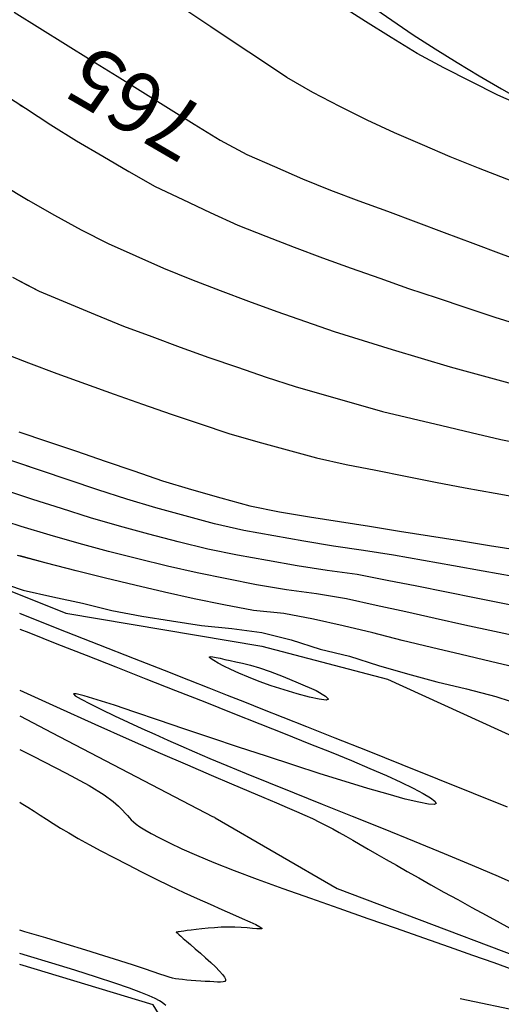
# Model space of a CAD drawing. Extents: x 234000 to 237017, y 8079320 to 8081400.
# Drawn here: x 234900 to 234932, y 8080494 to 8080559 of the extents above; entities that cross this region are included whole.
import ezdxf

# ---------------------------------------------------------------- set-up
doc = ezdxf.new("R2010")
doc.units = 0
doc.linetypes.add('DASHDOT', pattern=[25.4, 12.7, -6.35, 0, -6.35])
for name, color, linetype in [('ACESSO', 7, 'CONTINUOUS'), ('CURVA_INTERMEDIARIA', 253, 'CONTINUOUS'), ('CURVA_MESTRA', 250, 'CONTINUOUS'), ('CURVAS BATIMÉTRICA_PRINC', 145, 'CONTINUOUS'), ('CURVAS BATIMÉTRICA_SEC', 141, 'CONTINUOUS'), ('EIXO', 7, 'DASHDOT'), ('MARGEM DIREITA', 160, 'CONTINUOUS')]:
    doc.layers.add(name, color=color, linetype=linetype)
doc.styles.add('2000-MET-R080', font='ROMANS.shx', dxfattribs={"height": 4})

msp = doc.modelspace()

# ---------------------------------------------------------------- linework, layer by layer
at = {"layer": 'ACESSO', "color": 7, "linetype": 'Continuous'}
msp.add_lwpolyline([(234891.491, 8080809.629), (234889.06, 8080728.281, -0.036539), (234888.161, 8080719.57), (234878.841, 8080667.152, 0.54938), (235013.911, 8080543.319), (235019.945, 8080545.191, 0.18616), (235031.235, 8080554.119), (235064.636, 8080610.65), (235080.617, 8080633.698, -0.11049), (235090.251, 8080642.574), (235097.22, 8080646.604, -0.045572), (235105.475, 8080650.423), (235129.723, 8080659.061, 0.02719), (235132.731, 8080660.32), (235165.008, 8080675.949, 0.164334), (235174.139, 8080684.922), (235191.956, 8080720.141, -0.285241), (235218.995, 8080736.598), (235265.445, 8080736.18, -0.135765), (235285.95, 8080730.308)], format="xyb", dxfattribs=at)
at = {"layer": 'CURVA_INTERMEDIARIA'}
for points in [[(234941.549, 8080544.493, 766), (234941.463, 8080544.517, 766), (234939.564, 8080545.137, 766), (234937.698, 8080545.856, 766), (234935.832, 8080546.576, 766), (234933.966, 8080547.295, 766), (234932.1, 8080548.015, 766), (234930.234, 8080548.735, 766), (234928.381, 8080549.486, 766), (234926.542, 8080550.272, 766), (234924.703, 8080551.058, 766), (234922.891, 8080551.902, 766), (234921.108, 8080552.81, 766), (234919.326, 8080553.718, 766), (234917.6, 8080554.72, 766), (234915.935, 8080555.829, 766), (234914.271, 8080556.938, 766), (234912.607, 8080558.048, 766), (234910.943, 8080559.157, 766)], [(234932.1, 8080548.015, 766), (234930.234, 8080548.735, 766), (234928.381, 8080549.486, 766), (234926.542, 8080550.272, 766), (234924.703, 8080551.058, 766), (234922.891, 8080551.902, 766), (234921.108, 8080552.81, 766), (234919.326, 8080553.718, 766), (234917.6, 8080554.72, 766), (234915.935, 8080555.829, 766), (234914.271, 8080556.938, 766), (234912.607, 8080558.048, 766), (234910.943, 8080559.157, 766)], [(234941.549, 8080549.484, 767), (234940.76, 8080549.732, 767), (234938.902, 8080550.472, 767), (234937.046, 8080551.219, 767), (234935.197, 8080551.981, 767), (234933.349, 8080552.744, 767), (234931.517, 8080553.545, 767), (234929.734, 8080554.451, 767), (234927.951, 8080555.356, 767), (234926.189, 8080556.3, 767), (234924.486, 8080557.35, 767), (234922.784, 8080558.399, 767), (234921.102, 8080559.479, 767)], [(234933.349, 8080552.744, 767), (234931.517, 8080553.545, 767), (234929.734, 8080554.451, 767), (234927.951, 8080555.356, 767), (234926.189, 8080556.3, 767), (234924.486, 8080557.35, 767), (234922.784, 8080558.399, 767), (234921.102, 8080559.479, 767)], [(234898.691, 8080553.765, 764), (234900.372, 8080552.681, 764), (234902.053, 8080551.598, 764), (234903.746, 8080550.533, 764), (234905.47, 8080549.519, 764), (234907.193, 8080548.504, 764), (234908.939, 8080547.531, 764), (234910.743, 8080546.668, 764), (234912.548, 8080545.806, 764), (234914.368, 8080544.981, 764), (234916.232, 8080544.255, 764), (234918.096, 8080543.529, 764), (234919.965, 8080542.818, 764), (234921.847, 8080542.143, 764), (234923.73, 8080541.468, 764), (234925.617, 8080540.805, 764), (234927.513, 8080540.17, 764), (234929.41, 8080539.536, 764), (234931.31, 8080538.911, 764), (234933.218, 8080538.313, 764)], [(234900, 8080552.921, 764), (234900.372, 8080552.681, 764), (234902.053, 8080551.598, 764), (234903.746, 8080550.533, 764), (234905.47, 8080549.519, 764), (234907.193, 8080548.504, 764), (234908.939, 8080547.531, 764), (234910.743, 8080546.668, 764), (234912.548, 8080545.806, 764), (234914.368, 8080544.981, 764), (234916.232, 8080544.255, 764), (234918.096, 8080543.529, 764), (234919.965, 8080542.818, 764), (234921.847, 8080542.143, 764), (234923.73, 8080541.468, 764), (234925.617, 8080540.805, 764), (234927.513, 8080540.17, 764), (234929.41, 8080539.536, 764), (234931.31, 8080538.911, 764), (234933.218, 8080538.313, 764)], [(234898.841, 8080547.648, 763), (234900.551, 8080546.614, 763), (234902.296, 8080545.636, 763), (234904.041, 8080544.658, 763), (234905.832, 8080543.774, 763), (234907.657, 8080542.954, 763), (234909.481, 8080542.135, 763), (234911.332, 8080541.38, 763), (234913.202, 8080540.67, 763), (234915.072, 8080539.959, 763), (234916.953, 8080539.281, 763), (234918.842, 8080538.624, 763), (234920.731, 8080537.968, 763), (234922.634, 8080537.355, 763), (234924.548, 8080536.772, 763), (234926.461, 8080536.189, 763), (234928.383, 8080535.637, 763), (234930.312, 8080535.108, 763), (234932.24, 8080534.579, 763)], [(234900, 8080546.947, 763), (234900.551, 8080546.614, 763), (234902.296, 8080545.636, 763), (234904.041, 8080544.658, 763), (234905.832, 8080543.774, 763), (234907.657, 8080542.954, 763), (234909.481, 8080542.135, 763), (234911.332, 8080541.38, 763), (234913.202, 8080540.67, 763), (234915.072, 8080539.959, 763), (234916.953, 8080539.281, 763), (234918.842, 8080538.624, 763), (234920.731, 8080537.968, 763), (234922.634, 8080537.355, 763), (234924.548, 8080536.772, 763), (234926.461, 8080536.189, 763), (234928.383, 8080535.637, 763), (234930.312, 8080535.108, 763), (234932.24, 8080534.579, 763), (234934.162, 8080534.024, 763), (234936.111, 8080533.578, 763), (234938.063, 8080533.144, 763), (234940.016, 8080532.711, 763), (234941.549, 8080532.418, 763)], [(234899.521, 8080541.539, 762), (234901.292, 8080540.613, 762), (234903.138, 8080539.844, 762), (234904.984, 8080539.075, 762), (234906.835, 8080538.316, 762), (234908.711, 8080537.623, 762), (234910.587, 8080536.931, 762), (234912.466, 8080536.245, 762), (234914.359, 8080535.601, 762), (234916.253, 8080534.957, 762), (234918.15, 8080534.325, 762), (234920.073, 8080533.775, 762), (234921.995, 8080533.224, 762), (234923.921, 8080532.686, 762), (234925.868, 8080532.226, 762), (234927.814, 8080531.766, 762), (234929.76, 8080531.305, 762), (234931.705, 8080530.837, 762), (234933.666, 8080530.444, 762)], [(234900, 8080541.289, 762), (234901.292, 8080540.613, 762), (234903.138, 8080539.844, 762), (234904.984, 8080539.075, 762), (234906.835, 8080538.316, 762), (234908.711, 8080537.623, 762), (234910.587, 8080536.931, 762), (234912.466, 8080536.245, 762), (234914.359, 8080535.601, 762), (234916.253, 8080534.957, 762), (234918.15, 8080534.325, 762), (234920.073, 8080533.775, 762), (234921.995, 8080533.224, 762), (234923.921, 8080532.686, 762), (234925.868, 8080532.226, 762), (234927.814, 8080531.766, 762), (234929.76, 8080531.305, 762), (234931.705, 8080530.837, 762), (234933.666, 8080530.444, 762), (234935.627, 8080530.051, 762), (234937.588, 8080529.659, 762), (234939.557, 8080529.31, 762), (234941.527, 8080528.961, 762), (234941.549, 8080528.957, 762)], [(234898.715, 8080536.608, 761), (234900.584, 8080535.897, 761), (234902.453, 8080535.185, 761), (234904.333, 8080534.503, 761), (234906.217, 8080533.831, 761), (234908.101, 8080533.16, 761), (234909.993, 8080532.513, 761), (234911.889, 8080531.876, 761), (234913.784, 8080531.238, 761), (234915.705, 8080530.681, 761), (234917.633, 8080530.15, 761), (234919.561, 8080529.619, 761), (234921.514, 8080529.193, 761), (234923.476, 8080528.802, 761), (234925.437, 8080528.41, 761), (234927.4, 8080528.027, 761), (234929.364, 8080527.652, 761), (234931.333, 8080527.298, 761), (234933.301, 8080526.945, 761)], [(234900, 8080536.119, 761), (234900.584, 8080535.897, 761), (234902.453, 8080535.185, 761), (234904.333, 8080534.503, 761), (234906.217, 8080533.831, 761), (234908.101, 8080533.16, 761), (234909.993, 8080532.513, 761), (234911.889, 8080531.876, 761), (234913.784, 8080531.238, 761), (234915.705, 8080530.681, 761), (234917.633, 8080530.15, 761), (234919.561, 8080529.619, 761), (234921.514, 8080529.193, 761), (234923.476, 8080528.802, 761), (234925.437, 8080528.41, 761), (234927.4, 8080528.027, 761), (234929.364, 8080527.652, 761), (234931.333, 8080527.298, 761), (234933.301, 8080526.945, 761), (234935.271, 8080526.596, 761), (234937.243, 8080526.266, 761), (234939.216, 8080525.937, 761), (234941.19, 8080525.619, 761), (234941.549, 8080525.571, 761)], [(234932.521, 8080521.788, 759), (234930.553, 8080522.142, 759), (234928.584, 8080522.497, 759), (234926.615, 8080522.843, 759), (234924.646, 8080523.197, 759), (234922.67, 8080523.502, 759), (234920.692, 8080523.8, 759), (234918.72, 8080524.135, 759), (234916.749, 8080524.47, 759), (234914.78, 8080524.823, 759), (234912.83, 8080525.262, 759), (234910.901, 8080525.792, 759), (234908.973, 8080526.324, 759), (234907.057, 8080526.897, 759), (234905.157, 8080527.521, 759), (234903.258, 8080528.148, 759), (234901.361, 8080528.782, 759), (234899.471, 8080529.436, 759)], [(234941.549, 8080520.311, 759), (234940.417, 8080520.507, 759), (234938.435, 8080520.778, 759), (234936.461, 8080521.099, 759), (234934.49, 8080521.438, 759), (234932.521, 8080521.788, 759), (234930.553, 8080522.142, 759), (234928.584, 8080522.497, 759), (234926.615, 8080522.843, 759), (234924.646, 8080523.197, 759), (234922.67, 8080523.502, 759), (234920.692, 8080523.8, 759), (234918.72, 8080524.135, 759), (234916.749, 8080524.47, 759), (234914.78, 8080524.823, 759), (234912.83, 8080525.262, 759), (234910.901, 8080525.792, 759), (234908.973, 8080526.324, 759), (234907.057, 8080526.897, 759), (234905.157, 8080527.521, 759), (234903.258, 8080528.148, 759), (234901.361, 8080528.782, 759), (234900, 8080529.253, 759)], [(234932.059, 8080519.982, 758), (234930.096, 8080520.365, 758), (234928.138, 8080520.772, 758), (234926.175, 8080521.154, 758), (234924.213, 8080521.541, 758), (234922.25, 8080521.925, 758), (234920.269, 8080522.197, 758), (234918.292, 8080522.498, 758), (234916.324, 8080522.853, 758), (234914.355, 8080523.202, 758), (234912.394, 8080523.595, 758), (234910.454, 8080524.082, 758), (234908.519, 8080524.588, 758), (234906.588, 8080525.107, 758), (234904.67, 8080525.674, 758), (234902.763, 8080526.277, 758), (234900.855, 8080526.875, 758), (234898.963, 8080527.524, 758)], [(234941.549, 8080517.986, 758), (234939.907, 8080518.436, 758), (234937.954, 8080518.866, 758), (234935.986, 8080519.219, 758), (234934.023, 8080519.602, 758), (234932.059, 8080519.982, 758), (234930.096, 8080520.365, 758), (234928.138, 8080520.772, 758), (234926.175, 8080521.154, 758), (234924.213, 8080521.541, 758), (234922.25, 8080521.925, 758), (234920.269, 8080522.197, 758), (234918.292, 8080522.498, 758), (234916.324, 8080522.853, 758), (234914.355, 8080523.202, 758), (234912.394, 8080523.595, 758), (234910.454, 8080524.082, 758), (234908.519, 8080524.588, 758), (234906.588, 8080525.107, 758), (234904.67, 8080525.674, 758), (234902.763, 8080526.277, 758), (234900.855, 8080526.875, 758), (234900, 8080527.168, 758)], [(234933.258, 8080517.76, 757), (234931.302, 8080518.177, 757), (234929.347, 8080518.596, 757), (234927.393, 8080519.024, 757), (234925.444, 8080519.47, 757), (234923.489, 8080519.893, 757), (234921.534, 8080520.317, 757), (234919.565, 8080520.663, 757), (234917.582, 8080520.922, 757), (234915.612, 8080521.257, 757), (234913.647, 8080521.633, 757), (234911.687, 8080522.03, 757), (234909.737, 8080522.47, 757), (234907.796, 8080522.954, 757), (234905.858, 8080523.447, 757), (234903.926, 8080523.966, 757), (234902.006, 8080524.523, 757), (234900.09, 8080525.098, 757), (234898.186, 8080525.711, 757)], [(234941.549, 8080515.598, 757), (234940.984, 8080515.714, 757), (234939.051, 8080516.221, 757), (234937.146, 8080516.829, 757), (234935.212, 8080517.33, 757), (234933.258, 8080517.76, 757), (234931.302, 8080518.177, 757), (234929.347, 8080518.596, 757), (234927.393, 8080519.024, 757), (234925.444, 8080519.47, 757), (234923.489, 8080519.893, 757), (234921.534, 8080520.317, 757), (234919.565, 8080520.663, 757), (234917.582, 8080520.922, 757), (234915.612, 8080521.257, 757), (234913.647, 8080521.633, 757), (234911.687, 8080522.03, 757), (234909.737, 8080522.47, 757), (234907.796, 8080522.954, 757), (234905.858, 8080523.447, 757), (234903.926, 8080523.966, 757), (234902.006, 8080524.523, 757), (234900.09, 8080525.098, 757), (234900, 8080525.127, 757)], [(234932.987, 8080515.728, 756), (234931.042, 8080516.193, 756), (234929.096, 8080516.656, 756), (234927.148, 8080517.111, 756), (234925.202, 8080517.571, 756), (234923.266, 8080518.071, 756), (234921.321, 8080518.537, 756), (234919.372, 8080518.987, 756), (234917.411, 8080519.362, 756), (234915.42, 8080519.555, 756), (234913.456, 8080519.927, 756), (234911.495, 8080520.32, 756), (234909.544, 8080520.757, 756), (234907.598, 8080521.22, 756), (234905.654, 8080521.691, 756), (234903.711, 8080522.164, 756), (234901.776, 8080522.67, 756), (234899.846, 8080523.193, 756)], [(234941.549, 8080513.062, 756), (234940.589, 8080513.316, 756), (234938.64, 8080513.766, 756), (234936.727, 8080514.328, 756), (234934.873, 8080515.079, 756), (234932.987, 8080515.728, 756), (234931.042, 8080516.193, 756), (234929.096, 8080516.656, 756), (234927.148, 8080517.111, 756), (234925.202, 8080517.571, 756), (234923.266, 8080518.071, 756), (234921.321, 8080518.537, 756), (234919.372, 8080518.987, 756), (234917.411, 8080519.362, 756), (234915.42, 8080519.555, 756), (234913.456, 8080519.927, 756), (234911.495, 8080520.32, 756), (234909.544, 8080520.757, 756), (234907.598, 8080521.22, 756), (234905.654, 8080521.691, 756), (234903.711, 8080522.164, 756), (234901.776, 8080522.67, 756), (234900, 8080523.151, 756)]]:
    msp.add_polyline3d(points, dxfattribs=at)
at = {"layer": 'CURVA_MESTRA'}
for points in [[(234899.625, 8080559.031, 765), (234901.323, 8080557.974, 765), (234903.021, 8080556.916, 765), (234904.718, 8080555.859, 765), (234906.416, 8080554.801, 765), (234908.113, 8080553.744, 765), (234909.811, 8080552.687, 765), (234911.509, 8080551.629, 765), (234913.206, 8080550.572, 765), (234914.968, 8080549.637, 765), (234916.802, 8080548.838, 765), (234918.635, 8080548.039, 765), (234920.488, 8080547.288, 765), (234922.362, 8080546.589, 765), (234924.236, 8080545.89, 765), (234926.11, 8080545.19, 765), (234927.983, 8080544.491, 765), (234929.857, 8080543.792, 765), (234931.731, 8080543.093, 765), (234933.605, 8080542.393, 765)], [(234899.948, 8080531.347, 760), (234901.84, 8080530.701, 760), (234903.733, 8080530.054, 760), (234905.625, 8080529.408, 760), (234907.518, 8080528.761, 760), (234909.411, 8080528.115, 760), (234911.325, 8080527.536, 760), (234913.25, 8080526.994, 760), (234915.175, 8080526.452, 760), (234917.133, 8080526.06, 760), (234919.108, 8080525.744, 760), (234921.083, 8080525.429, 760), (234923.058, 8080525.114, 760), (234925.033, 8080524.798, 760), (234927.008, 8080524.483, 760), (234928.983, 8080524.167, 760), (234930.958, 8080523.852, 760), (234932.933, 8080523.536, 760)], [(234898.344, 8080521.538, 755), (234900.234, 8080520.892, 755), (234902.179, 8080520.45, 755), (234904.137, 8080520.045, 755), (234906.074, 8080519.547, 755), (234908.04, 8080519.189, 755), (234910.015, 8080518.873, 755), (234911.992, 8080518.569, 755), (234913.98, 8080518.37, 755), (234915.961, 8080518.097, 755), (234917.9, 8080517.615, 755), (234919.807, 8080517.014, 755), (234921.748, 8080516.536, 755), (234923.653, 8080515.935, 755), (234925.57, 8080515.367, 755), (234927.501, 8080514.848, 755), (234929.448, 8080514.39, 755), (234931.382, 8080513.882, 755), (234933.273, 8080513.262, 755)]]:
    msp.add_polyline3d(points, dxfattribs=at)
at = {"layer": 'CURVAS BATIMÉTRICA_PRINC'}
for points in [[(234900, 8080510.375), (234900.878, 8080509.952), (234903.071, 8080508.835), (234904.581, 8080508), (234905.558, 8080507.394), (234906.152, 8080506.96), (234906.512, 8080506.641), (234906.766, 8080506.39), (234906.956, 8080506.188), (234907.103, 8080506.021), (234907.228, 8080505.877), (234907.352, 8080505.745), (234907.495, 8080505.612), (234907.678, 8080505.466), (234907.923, 8080505.294), (234908.248, 8080505.087), (234908.671, 8080504.84), (234909.207, 8080504.551), (234909.871, 8080504.219), (234910.68, 8080503.841), (234911.649, 8080503.416), (234912.793, 8080502.94), (234914.129, 8080502.414), (234915.661, 8080501.835), (234917.354, 8080501.217), (234919.162, 8080500.57), (234921.039, 8080499.908), (234922.938, 8080499.245), (234924.814, 8080498.593), (234926.622, 8080497.964), (234928.314, 8080497.373), (234929.855, 8080496.828), (234931.248, 8080496.332), (234932.509, 8080495.883)], [(234909.626, 8080493.493), (234909.519, 8080493.586), (234909.39, 8080493.688), (234909.206, 8080493.808), (234908.933, 8080493.954), (234908.536, 8080494.134), (234907.982, 8080494.359), (234907.236, 8080494.635), (234906.265, 8080494.972), (234905.051, 8080495.373), (234903.644, 8080495.821), (234902.111, 8080496.295), (234900.518, 8080496.773), (234900, 8080496.923)]]:
    msp.add_lwpolyline(points, dxfattribs=at)
at = {"layer": 'CURVAS BATIMÉTRICA_SEC'}
for points in [[(234932.158, 8080506.582), (234929.915, 8080507.488), (234927.569, 8080508.431), (234925.21, 8080509.375), (234922.925, 8080510.287), (234920.802, 8080511.133), (234918.927, 8080511.879), (234917.36, 8080512.502), (234916.031, 8080513.03), (234914.843, 8080513.501), (234913.697, 8080513.954), (234912.496, 8080514.428), (234911.141, 8080514.962), (234909.534, 8080515.594), (234907.576, 8080516.365), (234905.216, 8080517.293), (234902.588, 8080518.328), (234900, 8080519.347)], [(234919.534, 8080514.269), (234920.155, 8080513.906), (234920.349, 8080513.705), (234920.189, 8080513.642), (234919.745, 8080513.696), (234919.09, 8080513.841), (234918.296, 8080514.055), (234917.436, 8080514.314), (234916.58, 8080514.595), (234915.79, 8080514.877), (234915.079, 8080515.153), (234914.45, 8080515.417), (234913.905, 8080515.663), (234913.446, 8080515.887), (234913.076, 8080516.083), (234912.797, 8080516.247), (234912.611, 8080516.372), (234912.518, 8080516.455), (234912.514, 8080516.5), (234912.588, 8080516.512), (234912.734, 8080516.496), (234912.944, 8080516.457), (234913.208, 8080516.401), (234913.519, 8080516.332), (234913.87, 8080516.256), (234914.256, 8080516.175), (234914.693, 8080516.077), (234915.202, 8080515.946), (234915.802, 8080515.767), (234916.516, 8080515.525), (234917.362, 8080515.205), (234918.361, 8080514.792), (234919.534, 8080514.269)], [(234919.534, 8080514.269), (234920.155, 8080513.906), (234920.349, 8080513.705), (234920.189, 8080513.642), (234919.745, 8080513.696), (234919.09, 8080513.841), (234918.296, 8080514.055), (234917.436, 8080514.314), (234916.58, 8080514.595), (234915.79, 8080514.877), (234915.079, 8080515.153), (234914.45, 8080515.417), (234913.905, 8080515.663), (234913.446, 8080515.887), (234913.076, 8080516.083), (234912.797, 8080516.247), (234912.611, 8080516.372), (234912.518, 8080516.455), (234912.514, 8080516.5), (234912.588, 8080516.512), (234912.734, 8080516.496), (234912.944, 8080516.457), (234913.208, 8080516.401), (234913.519, 8080516.332), (234913.87, 8080516.256), (234914.256, 8080516.175), (234914.693, 8080516.077), (234915.202, 8080515.946), (234915.802, 8080515.767), (234916.516, 8080515.525), (234917.362, 8080515.205), (234918.361, 8080514.792), (234919.534, 8080514.269)], [(234900, 8080514.29), (234902.422, 8080513.194), (234904.945, 8080512.062), (234907.225, 8080511.049), (234909.262, 8080510.152), (234911.058, 8080509.37), (234912.615, 8080508.697), (234913.956, 8080508.123), (234915.104, 8080507.636), (234916.083, 8080507.223), (234916.918, 8080506.872), (234917.633, 8080506.569), (234918.253, 8080506.301), (234918.802, 8080506.058), (234919.301, 8080505.826), (234919.765, 8080505.6), (234920.205, 8080505.376), (234920.633, 8080505.15), (234921.058, 8080504.916), (234921.493, 8080504.67), (234921.949, 8080504.408), (234922.437, 8080504.126), (234922.967, 8080503.819), (234923.542, 8080503.488), (234924.161, 8080503.131), (234924.827, 8080502.75), (234925.539, 8080502.344), (234926.298, 8080501.915), (234927.106, 8080501.461), (234927.963, 8080500.983), (234928.867, 8080500.483), (234929.798, 8080499.971), (234930.736, 8080499.457), (234931.659, 8080498.954), (234932.546, 8080498.472)], [(234900, 8080512.613), (234902.142, 8080511.494), (234912.717, 8080505.971), (234912.841, 8080505.916), (234912.879, 8080505.885), (234920.929, 8080501.222), (234938.129, 8080494.701), (234941.549, 8080494.231)], [(234900, 8080506.903), (234900.092, 8080506.847), (234900.53, 8080506.575), (234900.944, 8080506.311), (234901.351, 8080506.049), (234901.768, 8080505.782), (234902.211, 8080505.503), (234902.697, 8080505.204), (234903.243, 8080504.88), (234903.864, 8080504.523), (234904.573, 8080504.129), (234905.358, 8080503.703), (234906.205, 8080503.254), (234907.098, 8080502.791), (234908.021, 8080502.322), (234908.958, 8080501.855), (234909.895, 8080501.399), (234910.815, 8080500.963), (234911.703, 8080500.553), (234912.545, 8080500.173), (234913.327, 8080499.827), (234914.034, 8080499.517), (234914.652, 8080499.246), (234915.168, 8080499.017), (234915.566, 8080498.833), (234915.833, 8080498.696), (234915.961, 8080498.608), (234915.959, 8080498.561), (234915.845, 8080498.547), (234915.636, 8080498.557), (234915.347, 8080498.583), (234914.995, 8080498.615), (234914.597, 8080498.646), (234914.17, 8080498.666), (234913.728, 8080498.669), (234913.282, 8080498.656), (234912.841, 8080498.631), (234912.414, 8080498.597), (234912.011, 8080498.556), (234911.64, 8080498.514), (234911.311, 8080498.473), (234911.033, 8080498.435), (234910.812, 8080498.406), (234910.643, 8080498.382), (234910.52, 8080498.365), (234910.435, 8080498.353), (234910.38, 8080498.345), (234910.349, 8080498.339), (234910.333, 8080498.336), (234910.326, 8080498.334), (234910.322, 8080498.333), (234910.318, 8080498.331), (234910.316, 8080498.33), (234910.315, 8080498.329), (234910.315, 8080498.327), (234910.316, 8080498.325), (234910.318, 8080498.323), (234910.322, 8080498.321), (234910.327, 8080498.317), (234910.341, 8080498.306), (234910.369, 8080498.281), (234910.421, 8080498.238), (234910.502, 8080498.168), (234910.62, 8080498.067), (234910.783, 8080497.927), (234910.997, 8080497.743), (234911.265, 8080497.511), (234911.575, 8080497.241), (234911.911, 8080496.945), (234912.254, 8080496.638), (234912.589, 8080496.331), (234912.898, 8080496.039), (234913.164, 8080495.772), (234913.372, 8080495.545), (234913.507, 8080495.368), (234913.572, 8080495.236), (234913.573, 8080495.145), (234913.514, 8080495.086), (234913.401, 8080495.055), (234913.241, 8080495.044), (234913.038, 8080495.048), (234912.798, 8080495.06), (234912.528, 8080495.074), (234912.235, 8080495.09), (234911.928, 8080495.108), (234911.616, 8080495.129), (234911.308, 8080495.151), (234911.011, 8080495.176), (234910.736, 8080495.204), (234910.489, 8080495.234), (234910.275, 8080495.268), (234910.07, 8080495.312), (234909.848, 8080495.372), (234909.581, 8080495.455), (234909.24, 8080495.568), (234908.797, 8080495.716), (234908.226, 8080495.908), (234907.498, 8080496.148), (234906.594, 8080496.442), (234905.536, 8080496.781), (234904.352, 8080497.154), (234903.073, 8080497.549), (234901.728, 8080497.957), (234900.347, 8080498.366), (234900, 8080498.466)], [(234941.549, 8080488.46), (234935.94, 8080488.782), (234931.442, 8080489.808), (234932.087, 8080489.249), (234926.786, 8080489.532), (234911.429, 8080490.34), (234910.42, 8080490.912), (234908.806, 8080493.543), (234900, 8080496.213)]]:
    msp.add_lwpolyline(points, dxfattribs=at)
at = {"layer": 'CURVAS BATIMÉTRICA_SEC', "elevation": 753}
msp.add_lwpolyline([(234900, 8080518.329), (234900.596, 8080518.094), (234902.455, 8080517.362), (234904.379, 8080516.604), (234906.341, 8080515.831), (234908.316, 8080515.052), (234910.277, 8080514.278), (234912.199, 8080513.519), (234914.056, 8080512.785), (234915.825, 8080512.085), (234917.496, 8080511.42), (234919.063, 8080510.792), (234920.52, 8080510.202), (234921.861, 8080509.65), (234923.08, 8080509.136), (234924.17, 8080508.661), (234925.126, 8080508.227), (234925.939, 8080507.835), (234926.595, 8080507.492), (234927.077, 8080507.205), (234927.369, 8080506.983), (234927.455, 8080506.834), (234927.318, 8080506.765), (234926.942, 8080506.785), (234926.31, 8080506.901), (234925.415, 8080507.118), (234924.282, 8080507.428), (234922.947, 8080507.818), (234921.443, 8080508.276), (234919.805, 8080508.789), (234918.068, 8080509.346), (234916.265, 8080509.935), (234914.432, 8080510.543), (234912.605, 8080511.157), (234910.827, 8080511.759), (234909.143, 8080512.33), (234907.599, 8080512.852), (234906.24, 8080513.304), (234905.11, 8080513.669), (234904.255, 8080513.928), (234903.721, 8080514.061), (234903.535, 8080514.056), (234903.662, 8080513.928), (234904.05, 8080513.698), (234904.645, 8080513.388), (234905.396, 8080513.02), (234906.249, 8080512.615), (234907.153, 8080512.194), (234908.054, 8080511.779), (234908.915, 8080511.386), (234909.757, 8080511.006), (234910.616, 8080510.624), (234911.526, 8080510.228), (234912.524, 8080509.802), (234913.645, 8080509.333), (234914.924, 8080508.805), (234916.398, 8080508.206), (234918.085, 8080507.526), (234919.946, 8080506.779), (234921.921, 8080505.987), (234923.955, 8080505.168), (234925.989, 8080504.343), (234927.968, 8080503.532), (234929.832, 8080502.755), (234931.527, 8080502.032), (234933.009, 8080501.378)], dxfattribs=at)
at = {"layer": 'EIXO', "ltscale": 0.75}
msp.add_lwpolyline([(235529.572, 8080245.008), (235211.865, 8080429.667, 0.080329), (235182.056, 8080441.098), (234927.092, 8080494.342)], format="xyb", dxfattribs=at)
at = {"layer": 'MARGEM DIREITA', "color": 5, "elevation": 755.28}
msp.add_lwpolyline([(234880.499, 8080528.406), (234903.038, 8080519.383), (234915.958, 8080517.209), (234924.232, 8080515.034), (234937.778, 8080508.849), (234941.479, 8080506.892), (234944.528, 8080507.037), (234946.923, 8080506.167), (234948.302, 8080504.065), (234949.536, 8080501.963), (234951.858, 8080501.6), (234953.455, 8080502.615), (234955.342, 8080504.935), (234957.447, 8080506.602), (234959.479, 8080506.964), (234964.244, 8080507.204), (234978.446, 8080506.102), (235011.918, 8080505.282)], dxfattribs=at)

# ---------------------------------------------------------------- texts
at = {"layer": 'CURVA_MESTRA', "style": '2000-MET-R080'}
msp.add_text('765', height=4, rotation=149.76763, dxfattribs=at).set_placement((234912.617, 8080552.452, 2300))

doc.saveas('drawing.dxf')
